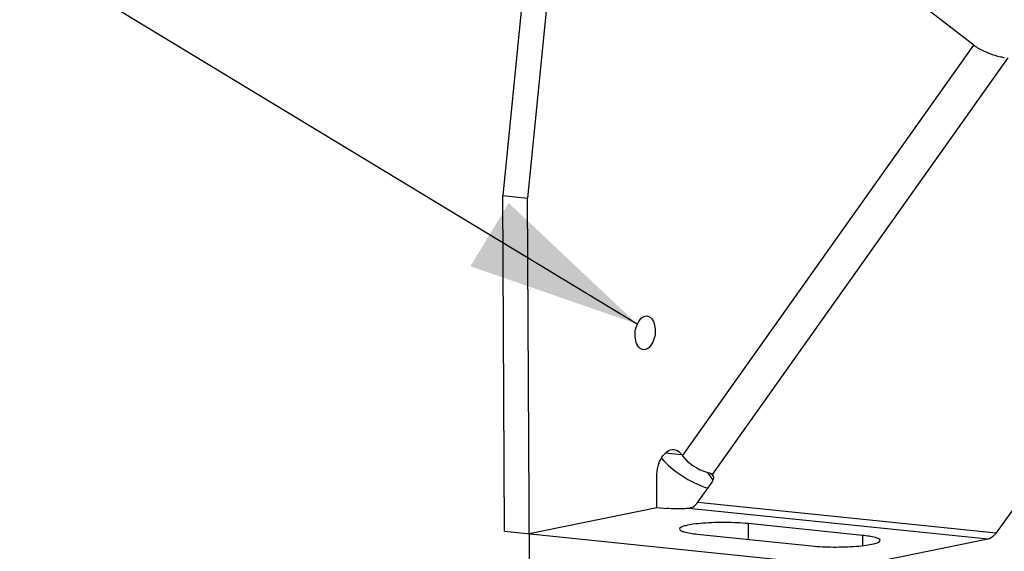
# Model space of a CAD drawing. Units: millimetres. Extents: x 0 to 594, y -62 to 420.
# Drawn here: x 151 to 171, y 41 to 52 of the extents above; entities that cross this region are included whole.
import ezdxf

# ---------------------------------------------------------------- set-up
doc = ezdxf.new("R2010")
doc.units = ezdxf.units.MM
doc.header["$LTSCALE"] = 32.67
doc.layers.get('0').update_dxf_attribs({"linetype": 'CONTINUOUS'})
doc.layers.add('SOLIDES', color=7, linetype='CONTINUOUS')
doc.styles.get("Standard").update_dxf_attribs({"font": 'txt', "width": 0.85})
doc.dimstyles.get("Standard").update_dxf_attribs({"dimtxt": 3.5, "dimasz": 3.5, "dimexe": 0.18, "dimexo": 0.0625, "dimgap": 0.09, "dimtad": 1, "dimdec": 4, "dimdsep": 46, "dimtxsty": 'STANDARD', "dimblk": '_FILLED', "dimblk1": '_FILLED', "dimblk2": '_FILLED', "dimcen": 0.09, "dimclrt": 5, "dimadec": 0, "dimazin": 0, "dimtol": 1, "dimtp": 0.0001, "dimtm": 0.0001, "dimtfac": 1, "dimtdec": 4, "dimtofl": 0, "dimtmove": 0, "dimatfit": 3, "dimldrblk": '_FILLED', "dimfxl": 1, "dimtolj": 1, "dimarcsym": 0})

# ---------------------------------------------------------------- blocks, each defined once
blk = doc.blocks.new('_FILLED')
at = {"color": 0, "linetype": 'BYBLOCK'}
blk.add_solid([(0, 0), (-1, 0.2143), (-1, -0.2143)], dxfattribs=at)

msp = doc.modelspace()

# ---------------------------------------------------------------- linework, layer by layer
at = {"color": 7, "linetype": 'CONTINUOUS'}
for p, q in [((161.777826, 54.234924), (161.183016, 48.209584)), ((162.281558, 54.18281), (161.686747, 48.157469)), ((177.562868, 50.364944), (171.184702, 41.370151)), ((161.183016, 48.209584), (161.686747, 48.157469)), ((164.808976, 42.959199), (164.828329, 42.931045)), ((165.139929, 41.995526), (165.424599, 42.39698)), ((168.473432, 41.320014), (166.156269, 41.559741)), ((165.120376, 41.347546), (167.437539, 41.107819)), ((171.012728, 41.242264), (168.636981, 40.755611))]:
    msp.add_line(p, q, dxfattribs=at)
at = {"color": 9, "linetype": 'CONTINUOUS'}
for p, q in [((164.828329, 42.931045), (170.73357, 51.258898)), ((171.417348, 51.000741), (165.428841, 42.555463)), ((164.478949, 42.993343), (164.808976, 42.959199)), ((165.447614, 42.438546), (165.337549, 42.598666)), ((165.139929, 41.995526), (171.184702, 41.370151)), ((171.012728, 41.242264), (164.954287, 41.869053)), ((166.156269, 41.559741), (166.157762, 41.240221)), ((168.473432, 41.320014), (168.4744, 41.112767))]:
    msp.add_line(p, q, dxfattribs=at)
at = {"color": 7, "linetype": 'CONTINUOUS'}
msp.add_arc((171.579103, 52.344643), 1.354088, 256.8348727, 260.2228855, dxfattribs=at)
for centre, major_axis, ratio, start_param, end_param in [((165.231314, 42.889354), (0.442761, -0.238621), 0.460161237, -2.410777137, -1.092661065), ((165.231314, 42.889354), (0.996212, -0.536897), 0.460161237, -2.274608042, -1.223092815), ((165.223106, 42.417826), (0.2261, 0.110778), 0.583271349, 5.463187589, 6.51038514)]:
    msp.add_ellipse(centre, major_axis=major_axis, ratio=ratio, start_param=start_param, end_param=end_param, dxfattribs=at)
for points, knots in [([(170.73357, 51.258898), (170.765457, 51.234316), (170.931871, 51.130029), (171.119163, 51.061415), (171.270699, 51.026144)], [0, 0, 0, 0, 0.205581251, 1, 1, 1, 1]), ([(163.86604, 45.386186), (163.865808, 45.436), (163.878596, 45.583561), (163.998055, 45.780856), (164.104934, 45.769779)], [0, 0, 0, 0, 0.316750857, 1, 1, 1, 1]), ([(164.104934, 45.769779), (164.128645, 45.767322), (164.24468, 45.713006), (164.272545, 45.566626), (164.272998, 45.469548)], [0, 0, 0, 0, 0.197144032, 1, 1, 1, 1]), ([(164.034104, 45.085955), (164.010393, 45.088412), (163.894359, 45.142729), (163.866494, 45.289109), (163.86604, 45.386186)], [0, 0, 0, 0, 0.197144032, 1, 1, 1, 1]), ([(164.272998, 45.469548), (164.273231, 45.419735), (164.260442, 45.272173), (164.140984, 45.074879), (164.034104, 45.085955)], [0, 0, 0, 0, 0.316750857, 1, 1, 1, 1]), ([(164.305359, 42.505998), (164.30502, 42.578451), (164.324346, 42.720018), (164.40289, 42.936651), (164.557205, 43.073851), (164.652832, 43.063964)], [0, 0, 0, 0, 0.307134342, 0.592471916, 1, 1, 1, 1]), ([(164.652832, 43.063964), (164.698439, 43.059249), (164.75938, 43.023681), (164.798841, 42.973943), (164.808976, 42.959199)], [0, 0, 0, 0, 0.719306832, 1, 1, 1, 1]), ([(164.954287, 41.869053), (164.919311, 41.865099), (164.771387, 41.854122), (164.622256, 41.855316), (164.509739, 41.866957)], [0, 0, 0, 0, 0.237322666, 1, 1, 1, 1]), ([(166.156269, 41.559741), (166.008194, 41.57506), (165.703487, 41.587745), (165.331329, 41.576572), (165.060447, 41.550234), (164.907142, 41.522278), (164.81586, 41.49892), (164.76327, 41.465635), (164.763333, 41.449581)], [0, 0, 0, 0, 0.314920188, 0.644648383, 0.784692663, 0.894188592, 0.966037573, 1, 1, 1, 1]), ([(164.763333, 41.449581), (164.763383, 41.43684), (164.79927, 41.408433), (164.915296, 41.373984), (165.032073, 41.356682), (165.120376, 41.347546)], [0, 0, 0, 0, 0.100499552, 0.299749875, 1, 1, 1, 1]), ([(168.830475, 41.217979), (168.830425, 41.23072), (168.794538, 41.259127), (168.678513, 41.293576), (168.561735, 41.310878), (168.473432, 41.320014)], [0, 0, 0, 0, 0.100499552, 0.299749875, 1, 1, 1, 1]), ([(171.184702, 41.370151), (171.172791, 41.353353), (171.127758, 41.29731), (171.063381, 41.252639), (171.012728, 41.242264)], [0, 0, 0, 0, 0.284832702, 1, 1, 1, 1]), ([(167.437539, 41.107819), (167.585614, 41.0925), (167.890321, 41.079815), (168.26248, 41.090988), (168.533361, 41.117326), (168.686666, 41.145282), (168.777949, 41.16864), (168.830538, 41.201925), (168.830475, 41.217979)], [0, 0, 0, 0, 0.314920188, 0.644648383, 0.784692663, 0.894188592, 0.966037573, 1, 1, 1, 1])]:
    msp.add_open_spline(points, degree=3, knots=knots, dxfattribs=at)
for points in [[(165.337549, 42.598666), (165.355579, 42.593865), (165.373435, 42.587954), (165.390338, 42.580054)], [(165.390338, 42.580054), (165.404134, 42.573606), (165.417573, 42.565707), (165.428841, 42.555463)], [(165.033896, 41.893611), (165.076153, 41.918464), (165.111573, 41.955536), (165.139929, 41.995526)], [(165.033896, 41.893611), (165.009959, 41.879533), (164.981882, 41.872172), (164.954287, 41.869053)]]:
    msp.add_open_spline(points, degree=3, dxfattribs=at)
at = {"layer": 'SOLIDES', "color": 7, "linetype": 'CONTINUOUS'}
for p, q in [((170.73357, 51.258898), (169.410184, 52.2791)), ((161.214784, 41.409431), (161.183016, 48.209584)), ((161.721403, 40.739121), (161.686747, 48.157469)), ((164.308247, 41.887802), (164.305359, 42.505998)), ((161.718515, 41.357317), (164.308247, 41.887802)), ((164.308247, 41.887802), (164.509739, 41.866957)), ((161.214784, 41.409431), (167.763288, 40.731942))]:
    msp.add_line(p, q, dxfattribs=at)

# ---------------------------------------------------------------- leaders
at = {"color": 2, "linetype": 'CONTINUOUS'}
msp.add_leader([(163.908547, 45.605153), (136.130163, 62.426361), (132.952232, 62.426361)], dimstyle='STANDARD', override={"dimtad": 0}, dxfattribs=at)

doc.saveas('drawing.dxf')
